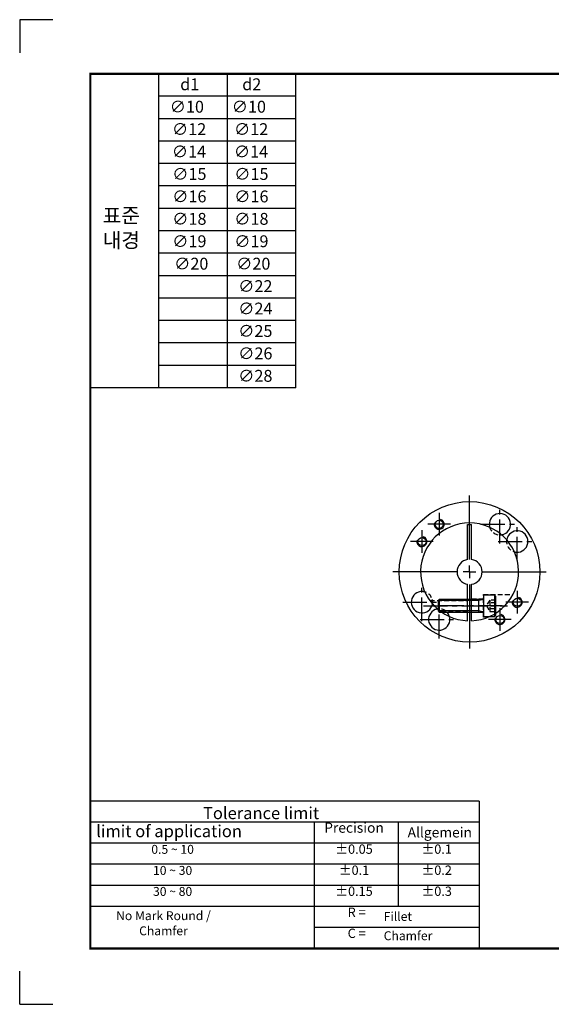
# Model space of a CAD drawing. Extents: x 406 to 961, y 133 to 526.
# Drawn here: x 406 to 618, y 133 to 526 of the extents above; entities that cross this region are included whole.
import ezdxf
from ezdxf.enums import TextEntityAlignment as Align

# ---------------------------------------------------------------- set-up
doc = ezdxf.new("R2010")
doc.units = 0
doc.header["$LTSCALE"] = 0.3
doc.header["$MEASUREMENT"] = 0
doc.linetypes.add('CENTER', pattern=[50.8, 31.75, -6.35, 6.35, -6.35])
doc.linetypes.add('HIDDEN', pattern=[9.525, 6.35, -3.175])
doc.layers.get('0').update_dxf_attribs({"linetype": 'CONTINUOUS'})
doc.layers.get('DEFPOINTS').update_dxf_attribs({"linetype": 'CONTINUOUS'})
for name, color, linetype in [('CENTER', 1, 'CENTER'), ('HIDDEN', 2, 'HIDDEN'), ('L1', 7, 'CONTINUOUS'), ('OUTLINE', 7, 'CONTINUOUS'), ('THIN', 3, 'CONTINUOUS')]:
    doc.layers.add(name, color=color, linetype=linetype)

# ---------------------------------------------------------------- blocks, each defined once
blk = doc.blocks.new('SW_CENTERMARKSYMBOL_10')
at = {"color": 0, "linetype": 'CONTINUOUS'}
for p, q in [((0, 5), (0, 30.5)), ((-5, 0), (-30.5, 0)), ((0, 0), (-2.5, 0)), ((0, 0), (0, 2.5)), ((0, 0), (0, -2.5)), ((0, 0), (2.5, 0)), ((5, 0), (30.5, 0)), ((0, -5), (0, -30.5))]:
    blk.add_line(p, q, dxfattribs=at)

msp = doc.modelspace()

# ---------------------------------------------------------------- linework, layer by layer
at = {"color": 4}
for p, q in [((516.12344, 504.26868), (434.32167, 504.26868)), ((434.32167, 379.1182), (434.32167, 504.26868)), ((434.32167, 379.1182), (434.32167, 504.26868)), ((461.58893, 379.1182), (461.58893, 504.26868)), ((461.58893, 379.1182), (461.58893, 504.26868)), ((488.85618, 379.1182), (488.85618, 504.26868)), ((516.12344, 379.1182), (516.12344, 504.26868)), ((516.12344, 495.32936), (461.58893, 495.32936)), ((516.12344, 486.39004), (461.58893, 486.39004)), ((516.12344, 477.45072), (461.58893, 477.45072)), ((516.12344, 468.5114), (461.58893, 468.5114)), ((516.12344, 459.57208), (461.58893, 459.57208)), ((516.12344, 450.63276), (461.58893, 450.63276)), ((516.12344, 441.69344), (461.58893, 441.69344)), ((516.12344, 432.75412), (461.58893, 432.75412)), ((516.12344, 423.8148), (461.58893, 423.8148)), ((516.12344, 414.87548), (461.58893, 414.87548)), ((516.12344, 405.93616), (461.58893, 405.93616)), ((516.12344, 396.99684), (461.58893, 396.99684)), ((516.12344, 388.05752), (461.58893, 388.05752)), ((516.12344, 379.1182), (434.32167, 379.1182))]:
    msp.add_line(p, q, dxfattribs=at)
at = {"color": 7, "linetype": 'CONTINUOUS'}
for p, q in [((584.49954, 310.68128), (584.49954, 324.42858)), ((586.09954, 310.68128), (586.09954, 324.42858)), ((584.49954, 287.06282), (584.49954, 300.81011)), ((586.09954, 287.06282), (586.09954, 300.81011))]:
    msp.add_line(p, q, dxfattribs=at)
for p, q in [((573.23255, 294.7457), (573.23255, 289.7457)), ((588.79954, 294.7457), (588.79954, 289.7457)), ((595.29954, 287.9957), (595.29954, 296.4957))]:
    msp.add_line(p, q)
at = {"color": 7, "linetype": 'HIDDEN'}
for p, q in [((586.09954, 294.9957), (590.79954, 294.9957)), ((590.79954, 287.7457), (590.79954, 296.7457)), ((590.79954, 296.7457), (602.59154, 296.7457)), ((569.47899, 294.3457), (584.49954, 294.3457)), ((584.49954, 290.1457), (573.59915, 290.1457)), ((590.79954, 289.4957), (586.09954, 289.4957)), ((592.79954, 287.7457), (590.79954, 287.7457))]:
    msp.add_line(p, q, dxfattribs=at)
at = {"const_width": 0.88774}
msp.add_lwpolyline([(434.32167, 155.63369), (935.09829, 155.63369), (935.09829, 504.26868), (434.32167, 504.26868)], close=True, dxfattribs=at)
msp.add_lwpolyline([(590.59954, 294.7457), (573.23255, 294.7457), (572.79954, 294.31268), (572.79954, 290.17871), (573.23255, 289.7457), (590.59954, 289.7457)])
for points in [[(590.59954, 294.7457, 0.414213562), (590.79954, 294.9457)], [(590.79954, 289.5457, 0.414213562), (590.59954, 289.7457)]]:
    msp.add_lwpolyline(points, format="xyb")
msp.add_lwpolyline([(590.79954, 287.9957), (595.29954, 287.9957), (595.79954, 288.4957), (595.79954, 295.9957), (595.29954, 296.4957), (590.79954, 296.4957)], close=True)
at = {"color": 7, "linetype": 'CONTINUOUS'}
msp.add_circle((585.29954, 305.7457), 28, dxfattribs=at)
for centre in [(573.2103, 324.722), (566.32323, 317.83494), (604.27585, 293.65646), (597.38878, 286.76939)]:
    msp.add_circle(centre, 1.62111)
for centre, radius, start, end in [((597.38878, 324.722), 4.25, 291.5708561, 183.4291439), ((585.29954, 305.7457), 19.5, 272.351256, 267.648744), ((604.27585, 317.83494), 4.25, 266.5708561, 158.4291439), ((566.32323, 293.65646), 4.25, 86.5708561, 338.4291439), ((573.2103, 286.76939), 4.25, 111.5708561, 3.4291439)]:
    msp.add_arc(centre, radius, start, end, dxfattribs=at)
at = {"color": 7, "linetype": 'HIDDEN'}
for centre, start, end in [((597.38878, 324.722), 193.3335392, 281.6664608), ((604.27585, 317.83494), 168.3335392, 256.6664608), ((566.32323, 293.65646), 348.3335392, 76.6664608), ((573.2103, 286.76939), 13.3335392, 101.6664608)]:
    msp.add_arc(centre, 4.25, start, end, dxfattribs=at)
for start, end in [(99.2068962, 260.7931038), (279.2068962, 80.7931038)]:
    msp.add_arc((585.29954, 305.7457), 5, start, end)
at = {"color": 7, "linetype": 'CONTINUOUS'}
msp.add_open_spline([(584.49954, 324.68931), (585.03288, 324.69428), (585.56621, 324.69428), (586.09954, 324.68931)], degree=3, dxfattribs=at)
for points in [[(584.49954, 324.42858), (584.49954, 324.47264), (584.49954, 324.51702), (584.49954, 324.60488), (584.49954, 324.64765), (584.49954, 324.68931)], [(586.09954, 324.42858), (586.09954, 324.47264), (586.09954, 324.51702), (586.09954, 324.60488), (586.09954, 324.64765), (586.09954, 324.68931)], [(593.14639, 324.46779), (593.15449, 324.3326), (593.16928, 324.19835), (593.20782, 323.94872), (593.231, 323.83616), (593.25335, 323.74187)], [(598.24819, 320.5598), (598.34328, 320.57944), (598.45586, 320.60622), (598.69721, 320.67648), (598.826, 320.72012), (598.9513, 320.76966)], [(600.3235, 319.39746), (600.27371, 319.2715), (600.23037, 319.14358), (600.1598, 318.90105), (600.13324, 318.78925), (600.11365, 318.69435)], [(603.29572, 313.6995), (603.39019, 313.67711), (603.50355, 313.65381), (603.75198, 313.61548), (603.88714, 313.60061), (604.02164, 313.59255)], [(567.30337, 297.79189), (567.20889, 297.81428), (567.09554, 297.83759), (566.84711, 297.87592), (566.71194, 297.89079), (566.57744, 297.89885)], [(570.27558, 292.09394), (570.32537, 292.21989), (570.36871, 292.34781), (570.43928, 292.59034), (570.46584, 292.70215), (570.48544, 292.79705)], [(572.35089, 290.93159), (572.25581, 290.91196), (572.14322, 290.88517), (571.90187, 290.81492), (571.77309, 290.77127), (571.64778, 290.72173)], [(577.45269, 287.0236), (577.44459, 287.1588), (577.42981, 287.29305), (577.39127, 287.54268), (577.36809, 287.65523), (577.34574, 287.74952)], [(584.49954, 286.26211), (584.49954, 286.26211), (584.49954, 286.34794), (584.49954, 286.64549), (584.49954, 286.85247), (584.49954, 287.06282)], [(586.09954, 286.26211), (586.09954, 286.26211), (586.09954, 286.34794), (586.09954, 286.64549), (586.09954, 286.85247), (586.09954, 287.06282)]]:
    msp.add_open_spline(points, degree=3, knots=[0, 0, 0, 0, 0.5, 0.5, 1, 1, 1, 1], dxfattribs=at)
at = {"layer": 'CENTER'}
for p, q in [((597.38878, 317.122), (597.38878, 332.322)), ((573.2103, 329.222), (573.2103, 320.222)), ((566.32323, 322.33494), (566.32323, 313.33494)), ((577.7103, 324.722), (568.7103, 324.722)), ((589.78878, 324.722), (604.98878, 324.722)), ((604.27585, 310.23494), (604.27585, 325.43494)), ((570.82323, 317.83494), (561.82323, 317.83494)), ((596.67585, 317.83494), (611.87585, 317.83494)), ((566.32323, 286.05646), (566.32323, 301.25646)), ((573.2103, 279.16939), (573.2103, 294.36939)), ((604.27585, 298.15646), (604.27585, 289.15646)), ((558.72323, 293.65646), (573.92323, 293.65646)), ((566.97899, 292.2457), (600.3965, 292.2457)), ((598.29954, 292.2457), (570.29954, 292.2457)), ((598.29954, 292.2457), (590.97741, 292.2457)), ((597.38878, 291.26939), (597.38878, 282.26939)), ((608.77585, 293.65646), (599.77585, 293.65646)), ((565.6103, 286.76939), (580.8103, 286.76939)), ((601.88878, 286.76939), (592.88878, 286.76939))]:
    msp.add_line(p, q, dxfattribs=at)
at = {"layer": 'DEFPOINTS'}
for p, q in [((419.4079, 525.85301), (406.19186, 525.85301)), ((406.19186, 525.85301), (406.19186, 512.63697)), ((406.19186, 133.37654), (406.19186, 146.59258)), ((406.19186, 133.37654), (419.4079, 133.37654))]:
    msp.add_line(p, q, dxfattribs=at)
at = {"layer": 'HIDDEN'}
msp.add_line((593.29954, 294.5357), (593.29954, 289.9557), dxfattribs=at)
for points in [[(595.79954, 294.5357), (593.29954, 294.5357), (591.97741, 292.2457), (591.97741, 292.2457), (593.29954, 289.9557), (595.79954, 289.9557)], [(595.79954, 293.3907), (593.29954, 293.3907)], [(593.29954, 291.1007), (595.79954, 291.1007)]]:
    msp.add_lwpolyline(points, dxfattribs=at)
at = {"layer": 'L1'}
for p, q in [((434.32167, 214.33747), (434.32167, 155.63369)), ((589.09839, 214.33747), (434.32167, 214.33747)), ((589.09839, 214.33747), (589.09839, 155.63369)), ((589.09839, 205.95121), (434.32167, 205.95121)), ((523.46943, 205.95121), (523.46943, 155.63369)), ((556.81764, 205.95121), (556.81764, 172.4062)), ((589.09839, 197.56496), (434.32167, 197.56496)), ((589.09839, 189.17871), (434.32167, 189.17871)), ((589.09839, 180.79245), (434.32167, 180.79245)), ((589.09839, 172.4062), (434.32167, 172.4062)), ((589.09839, 164.01995), (523.46943, 164.01995))]:
    msp.add_line(p, q, dxfattribs=at)
at = {"layer": 'THIN'}
for points in [[(591.04954, 294.7457), (588.79954, 294.31268), (572.79954, 294.31268)], [(591.04954, 289.7457), (588.79954, 290.17871), (572.79954, 290.17871)]]:
    msp.add_lwpolyline(points, dxfattribs=at)
for centre in [(573.2103, 324.722), (566.32323, 317.83494), (604.27585, 293.65646), (597.38878, 286.76939)]:
    msp.add_arc(centre, 2, 165, 75, dxfattribs=at)

# ---------------------------------------------------------------- block references
at = {"layer": 'CENTER', "xscale": -1, "rotation": 270}
msp.add_blockref('SW_CENTERMARKSYMBOL_10', (585.29954, 305.7457), dxfattribs=at)

# ---------------------------------------------------------------- texts
at = {"color": 4}
for s, insert, char_height, attachment_point in [('\\A1;{\\fISOCPEUR|b0|i0|c0|p34;d1}', (477.67185, 502.46598), 4.7297987, 3), ('\\A1;{\\fISOCPEUR|b0|i0|c0|p34;d2}', (502.36521, 502.46598), 4.7297987, 3), ('\\A1;{\\fISOCPEUR|b0|i0|c0|p34;∅}10', (479.53484, 493.52667), 4.7297987, 3), ('\\A1;{\\fISOCPEUR|b0|i0|c0|p34;∅}10', (504.2282, 493.52667), 4.7297987, 3), ('\\A1;{\\fISOCPEUR|b0|i0|c0|p34;∅}12', (480.44533, 484.58735), 4.7297987, 3), ('\\A1;{\\fISOCPEUR|b0|i0|c0|p34;∅}12', (505.13869, 484.58735), 4.7297987, 3), ('\\A1;{\\fISOCPEUR|b0|i0|c0|p34;∅}14', (480.38518, 475.64803), 4.7297987, 3), ('\\A1;{\\fISOCPEUR|b0|i0|c0|p34;∅}14', (505.07854, 475.64803), 4.7297987, 3), ('\\A1;{\\fISOCPEUR|b0|i0|c0|p34;∅}15', (480.53738, 466.70871), 4.7297987, 3), ('\\A1;{\\fISOCPEUR|b0|i0|c0|p34;∅}15', (505.23074, 466.70871), 4.7297987, 3), ('\\A1;{\\fISOCPEUR|b0|i0|c0|p34;∅}16', (480.53738, 457.76939), 4.7297987, 3), ('\\A1;{\\fISOCPEUR|b0|i0|c0|p34;∅}16', (505.23074, 457.76939), 4.7297987, 3), ('\\A1;표준\\P내경', (454.04896, 434.99005), 5.912248, 9), ('\\A1;{\\fISOCPEUR|b0|i0|c0|p34;∅}18', (480.53738, 448.83007), 4.7297987, 3), ('\\A1;{\\fISOCPEUR|b0|i0|c0|p34;∅}18', (505.23074, 448.83007), 4.7297987, 3), ('\\A1;{\\fISOCPEUR|b0|i0|c0|p34;∅}19', (480.53738, 439.89075), 4.7297987, 3), ('\\A1;{\\fISOCPEUR|b0|i0|c0|p34;∅}19', (505.23074, 439.89075), 4.7297987, 3), ('\\A1;{\\fISOCPEUR|b0|i0|c0|p34;∅}20', (481.29651, 430.95143), 4.7297987, 3), ('\\A1;{\\fISOCPEUR|b0|i0|c0|p34;∅}20', (505.98987, 430.95143), 4.7297987, 3), ('\\A1;{\\fISOCPEUR|b0|i0|c0|p34;∅}22', (506.79921, 422.01211), 4.7297987, 3), ('\\A1;{\\fISOCPEUR|b0|i0|c0|p34;∅}24', (506.79921, 413.07279), 4.7297987, 3), ('\\A1;{\\fISOCPEUR|b0|i0|c0|p34;∅}25', (506.79921, 404.13347), 4.7297987, 3), ('\\A1;{\\fISOCPEUR|b0|i0|c0|p34;∅}26', (506.79921, 395.19415), 4.7297987, 3), ('\\A1;{\\fISOCPEUR|b0|i0|c0|p34;∅}28', (506.79921, 386.25483), 4.7297987, 3)]:
    msp.add_mtext(s, dxfattribs=dict(at, insert=insert, char_height=char_height, attachment_point=attachment_point))
at = {"layer": 'L1'}
for s, height, p in [('Precision', 4.031853, (539.28956, 201.75809)), ('0.5 ~ 10', 3.54803, (467.06543, 193.37183)), ('%%P0.05', 3.709304, (539.28956, 193.37183)), ('%%P0.1', 3.709304, (572.21079, 193.37183)), ('10 ~ 30', 3.54803, (467.06543, 184.98558)), ('%%P0.1', 3.709304, (539.28956, 184.98558)), ('%%P0.2', 3.709304, (572.21079, 184.98558)), ('%%P0.15', 3.709304, (539.28956, 176.59933)), ('%%P0.3', 3.709304, (572.21079, 176.59933)), ('30 ~ 80', 3.54803, (467.06543, 176.59933)), ('No Mark Round /', 3.5480302, (463.41711, 166.93003)), ('R = ', 3.709304, (540.9023, 168.21307)), ('Chamfer', 3.54803, (463.41711, 160.89602)), ('C = ', 3.709304, (540.9023, 159.82682))]:
    msp.add_text(s, height=height, dxfattribs=at).set_placement(p, align=Align.CENTER)
at = {"layer": 'OUTLINE', "attachment_point": 1}
for s, insert, char_height, width in [('Tolerance limit ', (479.1651, 212.00296), 4.8220956, 91.996486), ('limit of application ', (436.65218, 204.80599), 4.8220956, 89.1597846), ('Allgemein', (560.61911, 203.9183), 4.031853, 24.8426001), ('Fillet', (551.10759, 170.18206), 3.54803, 18.8652687), ('Chamfer ', (551.10759, 162.48381), 3.54803, 18.8652687)]:
    msp.add_mtext(s, dxfattribs=dict(at, insert=insert, char_height=char_height, width=width))

doc.saveas('drawing.dxf')
